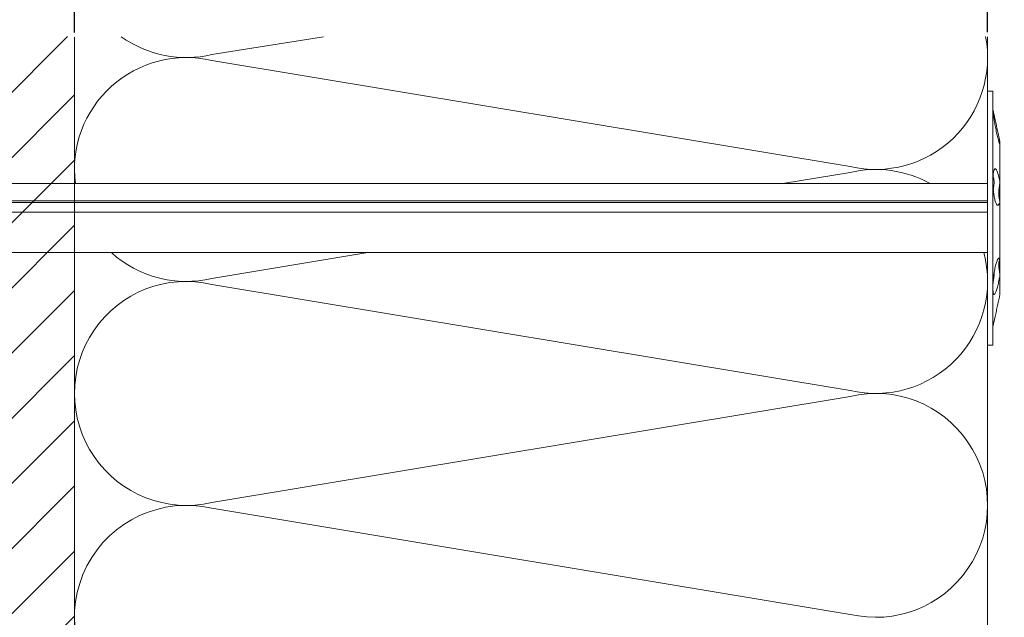
# Model space of a CAD drawing. Units: millimetres. Extents: x -1685 to 11055, y 4 to 6486.
# Drawn here: x 8940 to 9076, y 491 to 573 of the extents above; entities that cross this region are included whole.
import ezdxf

# ---------------------------------------------------------------- set-up
doc = ezdxf.new("R2010")
doc.units = ezdxf.units.MM
doc.layers.get('Defpoints').update_dxf_attribs({"lineweight": 5})
for name, color, linetype, lineweight in [('Bemassung', 3, 'Continuous', 5), ('Dämmstoffhalter', 20, 'Continuous', 5), ('Dämmung', 30, 'Continuous', 5), ('Mauerwerk', 253, 'Continuous', 13), ('Mauerwerk-Schraffur', 253, 'Continuous', 5)]:
    doc.layers.add(name, color=color, linetype=linetype, lineweight=lineweight)
doc.layers.add('Text_DE', color=7, linetype='Continuous')
doc.styles.get("Standard").update_dxf_attribs({"font": 'arial.ttf'})
doc.styles.add('Text-H1.9', font='arial.ttf', dxfattribs={"height": 1.9})
doc.dimstyles.new('ISO-25', dxfattribs={"dimtxt": 2.5, "dimasz": 3, "dimexe": 1.75, "dimexo": 0.625, "dimtad": 1, "dimtxsty": 'Standard', "dimblk": 'OBLIQUE', "dimcen": 2.5, "dimadec": 0, "dimazin": 0, "dimtfac": 1, "dimtmove": 0, "dimatfit": 3, "dimfxl": 1, "dimarcsym": 0})

# ---------------------------------------------------------------- blocks, each defined once
blk = doc.blocks.new('A$C27FD4FE7')
at = {"layer": 'Mauerwerk'}
blk.add_lwpolyline([(0, 0), (0, 91.5)], dxfattribs=at)
blk = doc.blocks.new('_Oblique')
at = {"color": 0, "linetype": 'ByBlock', "lineweight": -2}
blk.add_line((-0.5, -0.5), (0.5, 0.5), dxfattribs=at)
blk = doc.blocks.new('*D72')
at = {"layer": 'Bemassung', "color": 0, "lineweight": -2, "transparency": 16777216}
for p, q in [((8947.5, 571.71), (8947.5, 585.86)), ((9073.4, 571.78), (9073.4, 585.86)), ((8947.5, 584.11), (9073.4, 584.11))]:
    blk.add_line(p, q, dxfattribs=at)
at = {"layer": 'Defpoints', "color": 0, "transparency": 16777216}
for p in [(9073.4, 584.11), (8947.5, 571.08), (9073.4, 571.16)]:
    blk.add_point(p, dxfattribs=at)
at = {"layer": 'Bemassung', "color": 0, "lineweight": -2, "transparency": 16777216, "xscale": 3, "yscale": 3, "zscale": 3, "rotation": 180}
blk.add_blockref('_Oblique', (8947.5, 584.11), dxfattribs=at)
at = {"layer": 'Bemassung', "color": 0, "lineweight": -2, "transparency": 16777216, "xscale": 3, "yscale": 3, "zscale": 3}
blk.add_blockref('_Oblique', (9073.4, 584.11), dxfattribs=at)
blk = doc.blocks.new('A$C743fd43c')
at = {"layer": 'Dämmstoffhalter'}
for p, q in [((-4.75, 177.799998), (-4.75, 0)), ((0.799634, 177.799998), (0.799634, 0)), ((2.13546, 177.799998), (2.13546, 0)), ((2.397111, 177.799998), (2.397111, 0)), ((4.75, 177.799998), (4.75, 0)), ((17.5, 0), (-17.5, 0)), ((-17.5, 0), (-17.5, -0.732927)), ((2.13546, 0), (2.132927, -0.000002)), ((17.5, 0), (17.5, -0.732927)), ((17.5, -0.732927), (-17.5, -0.732927)), ((-15, -0.732927), (-13.548351, -1.048077)), ((-13.55037, -1.047638), (-13.372108, -1.086269)), ((-13.372108, -1.086269), (-13.187049, -1.126276)), ((-13.187049, -1.126276), (-12.996817, -1.167361)), ((-12.996817, -1.167361), (-12.803302, -1.209159)), ((-12.803302, -1.209159), (-12.608423, -1.251299)), ((-12.608423, -1.251299), (-12.414204, -1.293363)), ((-12.414204, -1.293363), (-12.222637, -1.334932)), ((-12.222637, -1.334932), (-12.029454, -1.37694)), ((-10.525992, -0.869337), (-10.534841, -0.899105)), ((-10.534841, -0.899105), (-10.527179, -0.928285)), ((-10.527179, -0.928285), (-10.504317, -0.959889)), ((-10.498604, -0.841754), (-10.525992, -0.869337)), ((-10.504317, -0.959889), (-10.465924, -0.993742)), ((-10.452035, -0.816778), (-10.498604, -0.841754)), ((-10.465924, -0.993742), (-10.411832, -1.029639)), ((-10.386322, -0.794723), (-10.452035, -0.816778)), ((-10.411832, -1.029639), (-10.342443, -1.067311)), ((-10.301984, -0.775834), (-10.386322, -0.794723)), ((-10.342443, -1.067311), (-10.258278, -1.106476)), ((-10.199673, -0.760302), (-10.301984, -0.775834)), ((-10.258278, -1.106476), (-10.159985, -1.146865)), ((-10.080714, -0.748215), (-10.199673, -0.760302)), ((-10.159985, -1.146865), (-10.048679, -1.18814)), ((-9.946655, -0.73965), (-10.080714, -0.748215)), ((-10.048679, -1.18814), (-9.925576, -1.229941)), ((-9.799524, -0.734589), (-9.946655, -0.73965)), ((-9.925576, -1.229941), (-9.792159, -1.271881)), ((-9.641814, -0.732927), (-9.799524, -0.734589)), ((-9.792159, -1.271881), (-9.650282, -1.313537)), ((-9.650282, -1.313537), (-9.500346, -1.354883)), ((-9.641814, -0.732927), (-9.490473, -0.734262)), ((-9.500346, -1.354883), (-9.337832, -1.397113)), ((-9.490473, -0.734262), (-9.328118, -0.738319)), ((-9.328118, -0.738319), (-9.156067, -0.745178)), ((-9.156067, -0.745178), (-8.975747, -0.75488)), ((-8.975747, -0.75488), (-8.788847, -0.767379)), ((-8.788847, -0.767379), (-8.597074, -0.782616)), ((-8.711221, -0.772686), (-8.565004, -0.802173)), ((-8.597074, -0.782616), (-8.402021, -0.800509)), ((-8.565004, -0.802173), (-8.417745, -0.830493)), ((-8.417745, -0.830493), (-8.270569, -0.85741)), ((-8.402021, -0.800509), (-8.205533, -0.820892)), ((-8.270569, -0.85741), (-8.124665, -0.882731)), ((-8.205533, -0.820892), (-8.009517, -0.843589)), ((-8.124665, -0.882731), (-7.981227, -0.906276)), ((-8.009517, -0.843589), (-7.815889, -0.868361)), ((-7.981227, -0.906276), (-7.83731, -0.928503)), ((-7.804199, -0.92245), (-7.83731, -0.928512)), ((-7.815889, -0.868361), (-7.626571, -0.894901)), ((-7.770963, -0.91646), (-7.804199, -0.92245)), ((-7.737618, -0.910547), (-7.770963, -0.91646)), ((-7.704179, -0.904716), (-7.737618, -0.910547)), ((-7.670661, -0.898972), (-7.704179, -0.904716)), ((-7.637082, -0.89332), (-7.670661, -0.898972)), ((-7.626571, -0.894901), (-7.441706, -0.923172)), ((-7.441706, -0.923172), (-7.257776, -0.953765)), ((-7.257776, -0.953765), (-7.076359, -0.986558)), ((-7.076359, -0.986558), (-6.899381, -1.021363)), ((-6.899381, -1.021363), (-6.728548, -1.057939)), ((-6.728548, -1.057939), (-6.565477, -1.096017)), ((-6.565477, -1.096017), (-6.411628, -1.135344)), ((-6.411628, -1.135344), (-6.268147, -1.175623)), ((-6.268147, -1.175623), (-6.136207, -1.216512)), ((-6.136207, -1.216512), (-6.016853, -1.257661)), ((-6.016853, -1.257661), (-5.910713, -1.298675)), ((-5.910713, -1.298675), (-5.818212, -1.339204)), ((-5.818212, -1.339204), (-5.737006, -1.380301)), ((1.798134, -1.337183), (1.779756, -1.378141)), ((1.830198, -1.296728), (1.798134, -1.337183)), ((1.876705, -1.255787), (1.830198, -1.296728)), ((1.937815, -1.214731), (1.876705, -1.255787)), ((2.01355, -1.173949), (1.937815, -1.214731)), ((2.103413, -1.133789), (2.01355, -1.173949)), ((2.206774, -1.09459), (2.103413, -1.133789)), ((2.122879, -0.000011), (2.120387, -0.000014)), ((2.125378, -0.000009), (2.122879, -0.000011)), ((2.127886, -0.000007), (2.125378, -0.000009)), ((2.130402, -0.000005), (2.127886, -0.000007)), ((2.132927, -0.000002), (2.130402, -0.000005)), ((2.322954, -1.056643), (2.206774, -1.09459)), ((2.450846, -1.020202), (2.322954, -1.056643)), ((2.58921, -0.985532), (2.450846, -1.020202)), ((2.736641, -0.952872), (2.58921, -0.985532)), ((2.891369, -0.922407), (2.736641, -0.952872)), ((3.051963, -0.89425), (2.891369, -0.922407)), ((3.221539, -0.867804), (3.051963, -0.89425)), ((3.400017, -0.843125), (3.221539, -0.867804)), ((3.585881, -0.820518), (3.400017, -0.843125)), ((3.777472, -0.800218), (3.585881, -0.820518)), ((3.972996, -0.782401), (3.777472, -0.800218)), ((3.863519, -0.791431), (4.044858, -0.804716)), ((4.170711, -0.767228), (3.972996, -0.782401)), ((4.044858, -0.804716), (4.22824, -0.822267)), ((4.368967, -0.754784), (4.170711, -0.767228)), ((4.22824, -0.822267), (4.411639, -0.843868)), ((4.565897, -0.745124), (4.368967, -0.754784)), ((4.411639, -0.843868), (4.593098, -0.869119)), ((4.759628, -0.738296), (4.565897, -0.745124)), ((4.593098, -0.869119), (4.770545, -0.897534)), ((4.948354, -0.734256), (4.759628, -0.738296)), ((4.770545, -0.897534), (4.941997, -0.928512)), ((5.093694, -0.903915), (4.941997, -0.928503)), ((5.130302, -0.732927), (4.948354, -0.734256)), ((5.242061, -0.877607), (5.093694, -0.903915)), ((5.130302, -0.732927), (5.31572, -0.734389)), ((5.389421, -0.849178), (5.242061, -0.877607)), ((5.31572, -0.734389), (5.497237, -0.738834)), ((5.534096, -0.818874), (5.389421, -0.849178)), ((5.497237, -0.738834), (5.67251, -0.746353)), ((5.674552, -0.786977), (5.534096, -0.818874)), ((5.67251, -0.746353), (5.839395, -0.756979)), ((5.809439, -0.753809), (5.674552, -0.786977)), ((5.839395, -0.756979), (5.996073, -0.770655)), ((5.996073, -0.770655), (6.140815, -0.787313)), ((6.140815, -0.787313), (6.272361, -0.806831)), ((6.3776, -1.342087), (6.262496, -1.385502)), ((6.272361, -0.806831), (6.389575, -0.829014)), ((6.477484, -1.299366), (6.3776, -1.342087)), ((6.389575, -0.829014), (6.491412, -0.853646)), ((6.565038, -1.256132), (6.477484, -1.299366)), ((6.491412, -0.853646), (6.577396, -0.880412)), ((6.63888, -1.212766), (6.565038, -1.256132)), ((6.577396, -0.880412), (6.647307, -0.908977)), ((6.697566, -1.169724), (6.63888, -1.212766)), ((6.647307, -0.908977), (6.702479, -0.939838)), ((6.740258, -1.127416), (6.697566, -1.169724)), ((6.702479, -0.939838), (6.742832, -0.973193)), ((6.766263, -1.086239), (6.740258, -1.127416)), ((6.742832, -0.973193), (6.767287, -1.008836)), ((6.775197, -1.046518), (6.766263, -1.086239)), ((6.767287, -1.008836), (6.775197, -1.046518)), ((11.408406, -1.326756), (11.238131, -1.36698)), ((11.583381, -1.286619), (11.408406, -1.326756)), ((11.765222, -1.246076), (11.583381, -1.286619)), ((11.952362, -1.205511), (11.765222, -1.246076)), ((12.143192, -1.165294), (11.952362, -1.205511)), ((12.222637, -1.334932), (12.029454, -1.37694)), ((12.33602, -1.125757), (12.143192, -1.165294)), ((12.414204, -1.293363), (12.222637, -1.334932)), ((12.529149, -1.087223), (12.33602, -1.125757)), ((12.608423, -1.251299), (12.414204, -1.293363)), ((12.721058, -1.04996), (12.529149, -1.087223)), ((12.803302, -1.209159), (12.608423, -1.251299)), ((12.910132, -1.014215), (12.721058, -1.04996)), ((12.996817, -1.167361), (12.803302, -1.209159)), ((13.094701, -0.980245), (12.910132, -1.014215)), ((13.187049, -1.126276), (12.996817, -1.167361)), ((13.273171, -0.948272), (13.094701, -0.980245)), ((13.372108, -1.086269), (13.187049, -1.126276)), ((13.444075, -0.918469), (13.273171, -0.948272)), ((13.55037, -1.047638), (13.372108, -1.086269)), ((13.606672, -0.89089), (13.444075, -0.918469)), ((15, -0.732927), (13.548351, -1.048077)), ((13.722174, -1.010249), (13.55037, -1.047638)), ((13.764214, -0.864932), (13.606672, -0.89089)), ((13.88378, -0.974849), (13.722174, -1.010249)), ((13.915699, -0.840735), (13.764214, -0.864932)), ((14.033799, -0.941684), (13.88378, -0.974849)), ((14.059218, -0.818592), (13.915699, -0.840735)), ((14.171101, -0.910955), (14.033799, -0.941684)), ((14.193168, -0.798721), (14.059218, -0.818592)), ((14.296036, -0.882528), (14.171101, -0.910955)), ((14.316171, -0.781291), (14.193168, -0.798721)), ((14.410706, -0.855859), (14.296036, -0.882528)), ((14.426935, -0.766455), (14.316171, -0.781291)), ((14.513405, -0.831254), (14.410706, -0.855859)), ((14.524609, -0.754288), (14.426935, -0.766455)), ((14.602412, -0.809028), (14.513405, -0.831254)), ((14.608426, -0.744847), (14.524609, -0.754288)), ((14.676583, -0.789395), (14.602412, -0.809028)), ((14.677702, -0.738174), (14.608426, -0.744847)), ((14.734914, -0.772549), (14.676583, -0.789395)), ((14.732258, -0.734226), (14.677702, -0.738174)), ((14.772117, -0.732927), (14.732258, -0.734226)), ((14.776735, -0.758621), (14.734914, -0.772549)), ((14.772117, -0.732927), (14.783506, -0.733114)), ((14.801839, -0.747675), (14.776735, -0.758621)), ((14.783506, -0.733114), (14.792923, -0.733677)), ((14.792923, -0.733677), (14.800326, -0.73462)), ((14.800326, -0.73462), (14.805678, -0.735948)), ((14.810073, -0.739774), (14.801839, -0.747675)), ((14.805678, -0.735948), (14.80894, -0.737665)), ((14.80894, -0.737665), (14.810073, -0.739774)), ((-12.029454, -1.37694), (-11.833174, -1.419701)), ((-11.833174, -1.419701), (-11.636768, -1.462554)), ((-11.636768, -1.462554), (-11.443048, -1.504845)), ((-11.443048, -1.504845), (-11.254682, -1.545939)), ((-11.254682, -1.545939), (-11.074, -1.585253)), ((-11.073251, -1.585415), (-10.545448, -1.7)), ((-7.810238, -1.7), (-10.545448, -1.7)), ((-9.337832, -1.397113), (-9.163772, -1.43978)), ((-9.163772, -1.43978), (-8.980172, -1.482234)), ((-8.980172, -1.482234), (-8.789347, -1.523834)), ((-8.789347, -1.523834), (-8.593606, -1.563984)), ((-8.593606, -1.563984), (-8.395581, -1.602106)), ((-8.395581, -1.602106), (-8.198035, -1.637639)), ((-8.198035, -1.637639), (-8.003871, -1.670121)), ((-8.003871, -1.670121), (-7.81024, -1.699995)), ((-7.646059, -1.671278), (-7.81024, -1.700006)), ((-5.621815, -1.7), (-7.810151, -1.7)), ((-7.480643, -1.64485), (-7.646059, -1.671278)), ((-7.315785, -1.621206), (-7.480643, -1.64485)), ((-7.153228, -1.60074), (-7.315785, -1.621206)), ((-6.994581, -1.583798), (-7.153228, -1.60074)), ((-6.841306, -1.570557), (-6.994581, -1.583798)), ((-6.694925, -1.56118), (-6.841306, -1.570557)), ((-6.556737, -1.555656), (-6.694925, -1.56118)), ((-6.427876, -1.553848), (-6.556737, -1.555656)), ((-6.427876, -1.553848), (-6.305953, -1.555656)), ((-6.342967, -1.554711), (-6.342967, -1.690364)), ((-5.636532, -1.690364), (-6.342967, -1.690364)), ((-6.305953, -1.555656), (-6.189006, -1.56118)), ((-6.189006, -1.56118), (-6.07879, -1.570561)), ((-6.07879, -1.570561), (-5.976764, -1.583798)), ((-5.976764, -1.583798), (-5.884086, -1.60074)), ((-5.884086, -1.60074), (-5.801755, -1.621206)), ((-5.801755, -1.621206), (-5.730334, -1.64485)), ((-5.737006, -1.380301), (-5.667505, -1.422066)), ((-5.730334, -1.64485), (-5.670302, -1.671278)), ((-5.670302, -1.671278), (-5.621815, -1.700006)), ((-5.667505, -1.422066), (-5.611587, -1.463884)), ((-5.594597, -1.682821), (-5.621816, -1.699995)), ((2.231247, -1.7), (-5.621785, -1.7)), ((-5.611587, -1.463884), (-5.570394, -1.505148)), ((-5.572759, -1.665037), (-5.594597, -1.682821)), ((-5.555712, -1.646221), (-5.572759, -1.665037)), ((-5.570394, -1.505148), (-5.544795, -1.545266)), ((-5.543559, -1.626334), (-5.555712, -1.646221)), ((-5.544795, -1.545266), (-5.534975, -1.583697)), ((-5.536563, -1.605463), (-5.543559, -1.626334)), ((-5.534975, -1.583697), (-5.536563, -1.605463)), ((1.779756, -1.378141), (1.775956, -1.423079)), ((1.775956, -1.423079), (1.79003, -1.468063)), ((1.79003, -1.468063), (1.822301, -1.512332)), ((1.822301, -1.512332), (1.872694, -1.555164)), ((1.872694, -1.555164), (1.940253, -1.595881)), ((1.940253, -1.595881), (2.023586, -1.633811)), ((2.023586, -1.633811), (2.120393, -1.668394)), ((2.120393, -1.668394), (2.231274, -1.699995)), ((2.330932, -1.671278), (2.231274, -1.700006)), ((4.915695, -1.7), (2.231309, -1.7)), ((4.401352, -1.690364), (2.257544, -1.690364)), ((2.441171, -1.64485), (2.330932, -1.671278)), ((2.561212, -1.621197), (2.441171, -1.64485)), ((2.690088, -1.60074), (2.561212, -1.621197)), ((2.826686, -1.583798), (2.690088, -1.60074)), ((2.969635, -1.570561), (2.826686, -1.583798)), ((3.117397, -1.56118), (2.969635, -1.570561)), ((3.268231, -1.555656), (3.117397, -1.56118)), ((3.420202, -1.553848), (3.268231, -1.555656)), ((3.420202, -1.553848), (3.575863, -1.555656)), ((3.575863, -1.555656), (3.737999, -1.56118)), ((3.737999, -1.56118), (3.905007, -1.570561)), ((3.905007, -1.570561), (4.075223, -1.583798)), ((4.075223, -1.583798), (4.246922, -1.60074)), ((4.246922, -1.60074), (4.418465, -1.621206)), ((4.486261, -1.690364), (4.401348, -1.690364)), ((4.401352, -1.619009), (4.401352, -1.690364)), ((4.418465, -1.621206), (4.588243, -1.64485)), ((4.486261, -1.630246), (4.486261, -1.690364)), ((4.863561, -1.690364), (4.486261, -1.690364)), ((4.588243, -1.64485), (4.754556, -1.671278)), ((4.754556, -1.671278), (4.915774, -1.700006)), ((5.107305, -1.669066), (4.915774, -1.699995)), ((10.041486, -1.7), (4.915783, -1.7)), ((5.294116, -1.635303), (5.107305, -1.669066)), ((5.478387, -1.598309), (5.294116, -1.635303)), ((5.656874, -1.558604), (5.478387, -1.598309)), ((5.826788, -1.516816), (5.656874, -1.558604)), ((5.985631, -1.473581), (5.826788, -1.516816)), ((6.131462, -1.429573), (5.985631, -1.473581)), ((6.262496, -1.385502), (6.131462, -1.429573)), ((10.53756, -1.7), (10.041509, -1.7)), ((10.126719, -1.671106), (10.041514, -1.699995)), ((10.224302, -1.639817), (10.126719, -1.671106)), ((10.336192, -1.605642), (10.224302, -1.639817)), ((10.2555, -1.629578), (10.298978, -1.640067)), ((10.298978, -1.640067), (10.344026, -1.651107)), ((10.461644, -1.568996), (10.336192, -1.605642)), ((10.344026, -1.651107), (10.390542, -1.662664)), ((10.390542, -1.662664), (10.438407, -1.674698)), ((10.438407, -1.674698), (10.487473, -1.687162)), ((10.599368, -1.530379), (10.461644, -1.568996)), ((10.487473, -1.687162), (10.537568, -1.7)), ((10.545448, -1.7), (10.537568, -1.7)), ((10.618518, -1.683025), (10.53759, -1.699995)), ((11.073251, -1.585415), (10.545448, -1.7)), ((10.747844, -1.490318), (10.599368, -1.530379)), ((10.701444, -1.665464), (10.618518, -1.683025)), ((10.788411, -1.6469), (10.701444, -1.665464)), ((10.905289, -1.449344), (10.747844, -1.490318)), ((10.87971, -1.627288), (10.788411, -1.6469)), ((10.975016, -1.60671), (10.87971, -1.627288)), ((11.069523, -1.408036), (10.905289, -1.449344)), ((11.074, -1.585253), (10.975016, -1.60671)), ((11.238131, -1.36698), (11.069523, -1.408036)), ((11.254682, -1.545939), (11.074, -1.585253)), ((11.443048, -1.504845), (11.254682, -1.545939)), ((11.636768, -1.462554), (11.443048, -1.504845)), ((11.833174, -1.419701), (11.636768, -1.462554)), ((12.029454, -1.37694), (11.833174, -1.419701))]:
    blk.add_line(p, q, dxfattribs=at)
blk = doc.blocks.new('A$C7355f6e3')
at = {"layer": 'Dämmung'}
for p, q in [((-106.94, 238.61), (-91.58, 241.07)), ((-18.96, 223.18), (-106.94, 237.79)), ((-28.22, 220.82), (-18.96, 222.36)), ((-106.94, 207.75), (-85.44, 211.32)), ((-18.96, 192.33), (-106.94, 206.93)), ((-106.94, 176.9), (-18.96, 191.51)), ((-18.96, 161.47), (-106.94, 176.08))]:
    blk.add_line(p, q, dxfattribs=at)
for points in [[(0, 220.82), (0, 241.07)], [(0, 69.5), (0, 211.32)]]:
    blk.add_lwpolyline(points, dxfattribs=at)
for centre, start, end in [((-110.47, 253.62), 234.4492, 283.2405), ((-15.43, 238.2), 256.7595, 10.7428), ((-110.47, 222.77), 76.7595, 187.2518), ((-15.43, 207.34), 60.8997, 103.2405), ((-110.47, 222.77), 227.9048, 283.2405), ((-15.43, 207.34), 256.7595, 14.9495), ((-110.47, 191.92), 76.7595, 283.2405), ((-15.43, 176.49), 256.7595, 103.2405), ((-110.47, 161.06), 76.7595, 228.5453)]:
    blk.add_arc(centre, 15.43, start, end, dxfattribs=at)

msp = doc.modelspace()

# ---------------------------------------------------------------- hatches: boundary and pattern name
at = {"layer": 'Mauerwerk-Schraffur'}
h = msp.add_hatch(dxfattribs=at)
h.set_pattern_fill('ANSI31', color=256, scale=2)
h.set_pattern_definition([(45, (-223.927, 1090.374), (-4.490128, 4.490128), [])])
edge = h.paths.add_edge_path()
edge.add_line((8947.499, 571.156), (8847.499, 571.156))
edge.add_line((8847.499, 571.156), (8847.499, 255.156))
edge.add_line((8847.499, 255.156), (8947.499, 255.156))
edge.add_line((8947.499, 255.156), (8947.499, 458.783))
edge.add_line((8947.499, 458.783), (8946.506, 458.783))
edge.add_line((8946.506, 458.783), (8943.908, 457.283))
edge.add_line((8943.908, 457.283), (8937.004, 457.283))
edge.add_line((8937.004, 457.283), (8931.406, 458.783))
edge.add_line((8931.406, 458.783), (8928.706, 458.783))
edge.add_line((8928.706, 458.783), (8927.556, 459.447))
edge.add_arc((8927.406, 459.187), 0.3, 60, 180)
edge.add_line((8927.106, 459.187), (8927.106, 458.783))
edge.add_line((8927.106, 458.783), (8926.306, 458.783))
edge.add_line((8926.306, 458.783), (8925.156, 459.447))
edge.add_arc((8925.006, 459.187), 0.3, 60, 180)
edge.add_line((8924.706, 459.187), (8924.706, 458.783))
edge.add_line((8924.706, 458.783), (8923.906, 458.783))
edge.add_line((8923.906, 458.783), (8922.756, 459.447))
edge.add_arc((8922.606, 459.187), 0.3, 60, 180)
edge.add_line((8922.306, 459.187), (8922.306, 458.783))
edge.add_line((8922.306, 458.783), (8921.506, 458.783))
edge.add_line((8921.506, 458.783), (8920.356, 459.447))
edge.add_arc((8920.206, 459.187), 0.3, 60, 180)
edge.add_line((8919.906, 459.187), (8919.906, 458.783))
edge.add_line((8919.906, 458.783), (8919.106, 458.783))
edge.add_line((8919.106, 458.783), (8917.956, 459.447))
edge.add_arc((8917.806, 459.187), 0.3, 60, 180)
edge.add_line((8917.506, 459.187), (8917.506, 458.783))
edge.add_line((8917.506, 458.783), (8915.906, 458.783))
edge.add_line((8915.906, 458.783), (8913.308, 457.283))
edge.add_line((8913.308, 457.283), (8904.004, 457.283))
edge.add_line((8904.004, 457.283), (8898.406, 458.783))
edge.add_line((8898.406, 458.783), (8878.906, 458.783))
edge.add_line((8878.906, 458.783), (8875.906, 461.783))
edge.add_line((8875.906, 461.783), (8875.906, 463.783))
edge.add_line((8875.906, 463.783), (8875.906, 465.783))
edge.add_line((8875.906, 465.783), (8878.906, 468.783))
edge.add_line((8878.906, 468.783), (8898.406, 468.783))
edge.add_line((8898.406, 468.783), (8904.004, 470.283))
edge.add_line((8904.004, 470.283), (8913.308, 470.283))
edge.add_line((8913.308, 470.283), (8915.906, 468.783))
edge.add_line((8915.906, 468.783), (8917.506, 468.783))
edge.add_line((8917.506, 468.783), (8917.506, 468.379))
edge.add_arc((8917.806, 468.379), 0.3, 180, 300)
edge.add_line((8917.956, 468.119), (8919.106, 468.783))
edge.add_line((8919.106, 468.783), (8919.906, 468.783))
edge.add_line((8919.906, 468.783), (8919.906, 468.379))
edge.add_arc((8920.206, 468.379), 0.3, 180, 327.02349)
edge.add_spline(control_points=[(8920.275, 468.321), (8920.346, 468.28), (8920.418, 468.238), (8920.49, 468.197)], knot_values=[2.523527, 2.523527, 2.523527, 2.523527, 2.7724872, 2.7724872, 2.7724872, 2.7724872], degree=3, periodic=0)
edge.add_spline(control_points=[(8920.275, 468.321), (8920.222, 468.352), (8920.148, 468.315), (8920.075, 468.169), (8920.054, 468.12)], knot_values=[60.9223341, 60.9223341, 60.9223341, 60.9223341, 61.1970779, 61.3035218, 61.3035218, 61.3035218, 61.3035218], degree=3, periodic=0)
edge.add_spline(control_points=[(8920.275, 468.321), (8920.346, 468.28), (8920.418, 468.238), (8920.49, 468.197)], knot_values=[2.523527, 2.523527, 2.523527, 2.523527, 2.7724872, 2.7724872, 2.7724872, 2.7724872], degree=3, periodic=0)
edge.add_line((8920.49, 468.197), (8921.506, 468.783))
edge.add_line((8921.506, 468.783), (8922.306, 468.783))
edge.add_line((8922.306, 468.783), (8922.306, 468.379))
edge.add_arc((8922.606, 468.379), 0.3, 180, 300)
edge.add_line((8922.756, 468.119), (8923.906, 468.783))
edge.add_line((8923.906, 468.783), (8924.706, 468.783))
edge.add_line((8924.706, 468.783), (8924.706, 468.379))
edge.add_arc((8925.006, 468.379), 0.3, 180, 300)
edge.add_line((8925.156, 468.119), (8926.306, 468.783))
edge.add_line((8926.306, 468.783), (8927.106, 468.783))
edge.add_line((8927.106, 468.783), (8927.106, 468.379))
edge.add_arc((8927.406, 468.379), 0.3, 180, 249.85488)
edge.add_spline(control_points=[(8927.302, 468.097), (8927.347, 468.21), (8927.424, 468.335), (8927.5, 468.34), (8927.532, 468.321)], knot_values=[73.4727183, 73.4727183, 73.4727183, 73.4727183, 73.7062536, 73.8698924, 73.8698924, 73.8698924, 73.8698924], degree=3, periodic=0)
edge.add_spline(control_points=[(8927.532, 468.321), (8927.594, 468.285), (8927.656, 468.249), (8927.719, 468.213)], knot_values=[2.5565241, 2.5565241, 2.5565241, 2.5565241, 2.7724872, 2.7724872, 2.7724872, 2.7724872], degree=3, periodic=0)
edge.add_line((8927.719, 468.213), (8928.706, 468.783))
edge.add_line((8928.706, 468.783), (8931.406, 468.783))
edge.add_line((8931.406, 468.783), (8937.004, 470.283))
edge.add_line((8937.004, 470.283), (8943.908, 470.283))
edge.add_line((8943.908, 470.283), (8946.506, 468.783))
edge.add_line((8946.506, 468.783), (8947.499, 468.783))
edge.add_line((8947.499, 468.783), (8947.499, 571.156))

# ---------------------------------------------------------------- block references
at = {"layer": 'Dämmstoffhalter', "rotation": 90}
msp.add_blockref('A$C743fd43c', (9073.399, 546.156), dxfattribs=at)
at = {"layer": 'Dämmung'}
msp.add_blockref('A$C7355f6e3', (9073.399, 330.083), dxfattribs=at)
at = {"layer": 'Mauerwerk'}
msp.add_blockref('A$C27FD4FE7', (8947.499, 479.583), dxfattribs=at)

# ---------------------------------------------------------------- texts
at = {"layer": 'Text_DE', "insert": (664.627, 859.061), "char_height": 42.75, "attachment_point": 1, "style": 'Text-H1.9'}
msp.add_mtext_dynamic_manual_height_columns('\\pi80.0813;SPIDI   ist ein eingetragenes Warenzeichen der Slavonia Baubedarf GmbH Wien. "Schematische Darstellung" Dieses Dokument stellt\\P\\pi14.95025;KEINE Verlegeanleitung (Montageanleitung) dar, sondern dient der bloßen Veranschaulichung des Produkts. Das gilt insbesondere für alle\\P\\pi49.31647;bildlichen Darstellungen. Sie sind ausschließlich beispielhaft und begründen keine Haftung bzw. stellen keine Grundlage für Gewährleis-\\P\\pi39.6496;tungs- oder sonstige Ansprüche dar. Vor der Montage ist (unbedingt) Rücksprache mit unseren Technikern zu halten, um eine ordnungs-\\P\\pi83.15779;gemäße und fachgerechte Montage sicherstellen zu können. Produktänderungen im Sinne des technischen Fortschrittes vorbehalten.\\P\\pi214.04686;Druckfehler und Irrtümer vorbehalten. Es gelten unsere allgemeinen Geschäftsbedingungen. (c) Slavonia Baubedarf GmbH.', width=3691.5284, gutter_width=1, heights=[0], dxfattribs=at)

# ---------------------------------------------------------------- dimensions: what is measured, and where the dimension line sits
at = {"layer": 'Bemassung'}
dim = msp.add_linear_dim(base=(9073.399, 584.107), p1=(8947.499, 571.083), p2=(9073.399, 571.156), text=' ', dimstyle='ISO-25', dxfattribs=at)
dim.commit()
dim.dimension.update_dxf_attribs({"geometry": '*D72', "text_midpoint": (9010.449, 584.107), "dimtype": 160})

doc.saveas('drawing.dxf')
